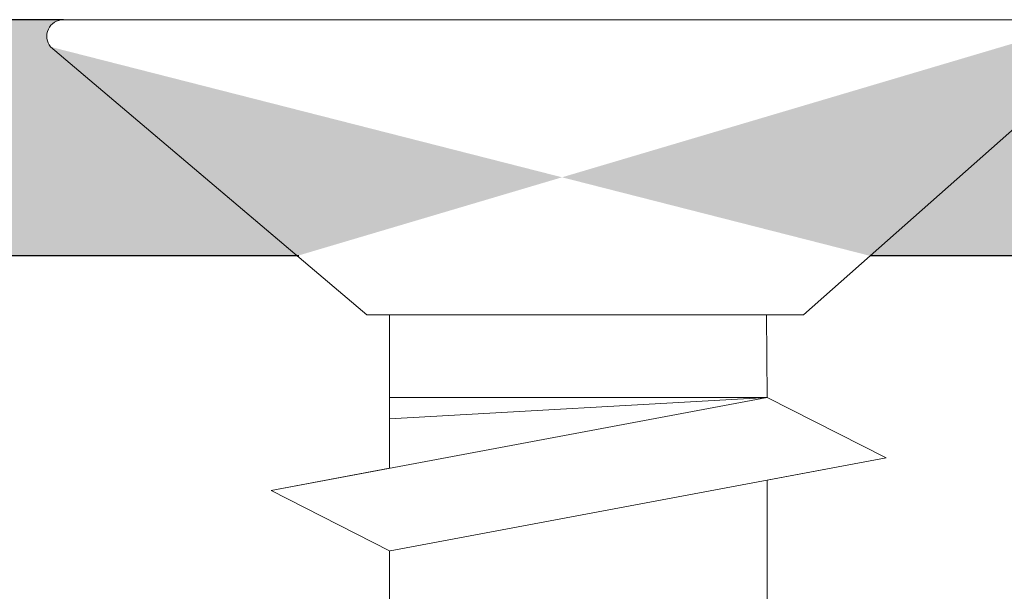
# Model space of a CAD drawing. Units: millimetres. Extents: x 18447 to 18744, y 3051 to 3268.
# Drawn here: x 18546 to 18554, y 3211 to 3215 of the extents above; entities that cross this region are included whole.
import ezdxf

# ---------------------------------------------------------------- set-up
doc = ezdxf.new("R2010")
doc.units = ezdxf.units.MM
doc.layers.get('0').update_dxf_attribs({"lineweight": 25})
for name, color, linetype, lineweight in [('Montagebügel Lienen', 255, 'Continuous', 0), ('Profile', 251, 'Continuous', 0), ('Profile Sch', 251, 'Continuous', 15), ('Schrafur Montageb', 253, 'Continuous', 20)]:
    doc.layers.add(name, color=color, linetype=linetype, lineweight=lineweight)

# ---------------------------------------------------------------- blocks, each defined once
blk = doc.blocks.new('Block42')
at = {"layer": 'Schrafur Montageb'}
h = blk.add_hatch(color=256, dxfattribs=at)
edge = h.paths.add_edge_path()
edge.add_line((16978.3748475158, 3404.572719560229), (16978.3748475158, 3398.549604863013))
edge.add_line((16978.3748475158, 3398.549604863013), (16980.3748475158, 3398.549604863013))
edge.add_line((16980.3748475158, 3398.549604863013), (16980.3748475158, 3404.572719560229))
edge.add_arc((16976.3748475158, 3404.572719560229), 4, 0, 89.99999999994789)
edge.add_line((16976.3748475158, 3408.572719560229), (16976.1748475158, 3408.572719560229))
edge.add_line((16976.1748475158, 3408.572719560229), (16976.1748475158, 3436.549604863013))
edge.add_line((16976.1748475158, 3436.549604863013), (16976.3748475158, 3436.549604863013))
edge.add_arc((16976.3748475158, 3440.549604863013), 4, 270, 0)
edge.add_line((16980.3748475158, 3440.549604863013), (16980.3748475158, 3446.549604863013))
edge.add_line((16980.3748475158, 3446.549604863013), (16978.3748475158, 3446.549604863013))
edge.add_line((16978.3748475158, 3446.549604863013), (16978.3748475158, 3440.549604863013))
edge.add_arc((16976.3748475158, 3440.549604863013), 2, 270, 360, ccw=False)
edge.add_line((16976.3748475158, 3438.549604863013), (16976.17484751579, 3438.549604863013))
edge.add_line((16976.17484751579, 3438.549604863013), (16976.1748475158, 3449.049604863013))
edge.add_arc((16974.17484751579, 3449.049604863013), 2.000000000001819, 0, 89.99999999979156)
edge.add_line((16974.17484751579, 3451.049604863014), (16944.97202823556, 3451.049604863224))
edge.add_arc((16944.97289244613, 3450.909607530607), 0.14, 320.05330422271663, 90.35368523739282, ccw=False)
edge.add_line((16945.08022234277, 3450.819717079009), (16943.08488184731, 3449.049604863013))
edge.add_line((16943.08488184731, 3449.049604863013), (16974.17484751579, 3449.049604863013))
edge.add_line((16974.17484751579, 3449.049604863013), (16974.17484751579, 3390.049604863014))
edge.add_line((16974.17484751579, 3390.049604863014), (16969.84828761783, 3385.325321429891))
edge.add_arc((16972.58117928332, 3383.273719820661), 3.417274647770389, 143.1041764940054, 175.4135203410076)
edge.add_line((16969.17484751579, 3383.54697777184), (16969.17484751578, 3379.161541242358))
edge.add_line((16969.17484751578, 3379.161541242358), (16971.1715091131, 3381.516934759641))
edge.add_arc((16971.26139956469, 3381.409604863009), 0.14, 359.6463147629552, 129.9466957776389, ccw=False)
edge.add_line((16971.40139689731, 3381.40874065243), (16971.40139689731, 3384.049604863014))
edge.add_line((16971.40139689731, 3384.049604863014), (16975.39544007474, 3388.44177029721))
edge.add_arc((16973.84152720126, 3390.182384692151), 2.333320314539521, 311.756505881146, 4.274665491886966e-11)
edge.add_line((16976.1748475158, 3390.182384692151), (16976.1748475158, 3406.572719560229))
edge.add_line((16976.1748475158, 3406.572719560229), (16976.3748475158, 3406.572719560229))
edge.add_arc((16976.3748475158, 3404.572719560229), 2, 360, 90, ccw=False)
edge = h.paths.add_edge_path()
edge.add_line((16969.17484751579, 3374.832990884186), (16969.17484568612, 3366.049604863013))
edge.add_line((16969.17484568612, 3366.049604863013), (16971.40139689731, 3366.049604863013))
edge.add_line((16971.40139689731, 3366.049604863013), (16971.40139689731, 3372.690469073597))
edge.add_arc((16971.26139956469, 3372.689604863018), 0.14, 230.0533042227071, 0.35368523739077773, ccw=False)
edge.add_line((16971.1715091131, 3372.582274966384), (16969.17484751579, 3374.832990884186))
edge = h.paths.add_edge_path()
edge.add_line((16936.25375665672, 3451.049604863224), (16876.17484751555, 3451.049604863224))
edge.add_line((16876.17484751555, 3451.049604863224), (16876.17484751555, 3449.049604863226))
edge.add_line((16876.17484751555, 3449.049604863013), (16938.2337034964, 3449.049604863013))
edge.add_line((16938.2337034964, 3449.049604863012), (16936.14556254951, 3450.819717079009))
edge.add_arc((16936.25289244614, 3450.909607530607), 0.14, 89.64631476267732, 219.9466957773535, ccw=False)
edge = h.paths.add_edge_path()
edge.add_line((16945.08022234277, 3450.819717079009), (16943.08488184731, 3449.049604863013))
edge.add_line((16936.14556254951, 3450.819717079009), (16938.2337034964, 3449.049604863012))
edge.add_arc((16944.97289244614, 3450.909607530607), 0.14, 320.0533042226465, 90.35368523732278)
at = {"color": 0, "linetype": 'ByBlock', "lineweight": -3}
blk.add_line((16974.17484751579, 3449.049604863013), (16943.08488184731, 3449.049604863013), dxfattribs=at)
at = {"layer": 'Montagebügel Lienen', "color": 0, "linetype": 'ByBlock', "lineweight": -3}
blk.add_line((16936.25375665672, 3451.049604863224), (16876.17484751555, 3451.049604863224), dxfattribs=at)
at = {"layer": 'Montagebügel Lienen'}
for p, q in [((16938.2337034964, 3449.049604863013), (16876.17484751555, 3449.049604863013)), ((16943.08488184731, 3449.049604863013), (16974.17484751579, 3449.049604863013))]:
    blk.add_line(p, q, dxfattribs=at)
at = {"layer": 'Profile'}
for p, q in [((16936.14556254951, 3450.819717079009), (16938.2337034964, 3449.049604863012)), ((16936.14556254951, 3450.819717079009), (16938.2337034964, 3449.049604863012)), ((16936.14556254951, 3450.819717079009), (16938.82353642538, 3448.549604863228)), ((16945.08022234277, 3450.819717079009), (16943.08488184731, 3449.049604863013)), ((16945.08022234277, 3450.819717079009), (16943.08488184731, 3449.049604863013)), ((16938.82353642538, 3448.549604863228), (16942.52126207322, 3448.549604863228)), ((16938.82353642538, 3448.549604863228), (16942.52126207321, 3448.549604863228))]:
    blk.add_line(p, q, dxfattribs=at)
at = {"layer": 'Profile Sch'}
for p, q in [((16936.25375665673, 3451.049604863224), (16944.97202823554, 3451.049604863224)), ((16942.21193648399, 3447.849604863227), (16938.01193648399, 3447.063180602237)), ((16942.21193648399, 3447.849604863227), (16938.01193648399, 3447.063180602237)), ((16942.21193648399, 3447.849604863227), (16938.01193648399, 3447.063180602237)), ((16942.21193648399, 3447.849604863227), (16938.01193648399, 3447.063180602237)), ((16942.21193648399, 3447.849604863227), (16938.01193648399, 3447.063180602237)), ((16942.21193648399, 3447.849604863227), (16938.01193648399, 3447.063180602237)), ((16942.21193648399, 3447.849604863227), (16938.01193648399, 3447.063180602237)), ((16942.21193648399, 3447.849604863227), (16938.01193648399, 3447.063180602237)), ((16942.21193648399, 3447.849604863227), (16938.01193648399, 3447.063180602237)), ((16942.21193648399, 3447.849604863227), (16938.01193648399, 3447.063180602237)), ((16942.21193648399, 3447.849604863227), (16938.01193648399, 3447.063180602237)), ((16942.21193648399, 3447.849604863227), (16938.01193648399, 3447.063180602237)), ((16939.01384840829, 3447.250782470009), (16939.01384840829, 3447.849604863224)), ((16942.21193648399, 3447.849604863227), (16939.01384840829, 3447.849604863227)), ((16939.01384840829, 3447.250782470009), (16939.01384840829, 3447.849604863227)), ((16942.21193648399, 3447.849604863227), (16939.01384840829, 3447.669552162171)), ((16939.01384840829, 3447.250782470009), (16939.01384840829, 3447.849604863224)), ((16942.21193648399, 3447.849604863227), (16939.01384840829, 3447.849604863227)), ((16939.01384840829, 3447.250782470009), (16939.01384840829, 3447.849604863227)), ((16942.21193648399, 3447.849604863227), (16939.01384840829, 3447.669552162171)), ((16939.01384840829, 3447.250782470009), (16939.01384840829, 3447.849604863224)), ((16942.21193648399, 3447.849604863227), (16939.01384840829, 3447.849604863227)), ((16939.01384840829, 3447.250782470009), (16939.01384840829, 3447.849604863227)), ((16942.21193648399, 3447.849604863227), (16939.01384840829, 3447.669552162171)), ((16939.01384840829, 3447.250782470009), (16939.01384840829, 3447.849604863224)), ((16942.21193648399, 3447.849604863227), (16939.01384840829, 3447.849604863227)), ((16939.01384840829, 3447.250782470009), (16939.01384840829, 3447.849604863227)), ((16942.21193648399, 3447.849604863227), (16939.01384840829, 3447.669552162171)), ((16939.01384840829, 3447.250782470009), (16939.01384840829, 3447.849604863224)), ((16942.21193648399, 3447.849604863227), (16939.01384840829, 3447.849604863227)), ((16939.01384840829, 3447.250782470009), (16939.01384840829, 3447.849604863227)), ((16942.21193648399, 3447.849604863227), (16939.01384840829, 3447.669552162171)), ((16939.01384840829, 3447.250782470009), (16939.01384840829, 3447.849604863224)), ((16942.21193648399, 3447.849604863227), (16939.01384840829, 3447.849604863227)), ((16939.01384840829, 3447.250782470009), (16939.01384840829, 3447.849604863227)), ((16942.21193648399, 3447.849604863227), (16939.01384840829, 3447.669552162171)), ((16939.01384840829, 3447.250782470009), (16939.01384840829, 3447.849604863224)), ((16942.21193648399, 3447.849604863227), (16939.01384840829, 3447.849604863227)), ((16939.01384840829, 3447.250782470009), (16939.01384840829, 3447.849604863227)), ((16942.21193648399, 3447.849604863227), (16939.01384840829, 3447.669552162171)), ((16939.01384840829, 3447.250782470009), (16939.01384840829, 3447.849604863224)), ((16942.21193648399, 3447.849604863227), (16939.01384840829, 3447.849604863227)), ((16939.01384840829, 3447.250782470009), (16939.01384840829, 3447.849604863227)), ((16942.21193648399, 3447.849604863227), (16939.01384840829, 3447.669552162171)), ((16939.01384840829, 3447.250782470009), (16939.01384840829, 3447.849604863224)), ((16942.21193648399, 3447.849604863227), (16939.01384840829, 3447.849604863227)), ((16939.01384840829, 3447.250782470009), (16939.01384840829, 3447.849604863227)), ((16942.21193648399, 3447.849604863227), (16939.01384840829, 3447.669552162171)), ((16939.01384840829, 3447.250782470009), (16939.01384840829, 3447.849604863224)), ((16942.21193648399, 3447.849604863227), (16939.01384840829, 3447.849604863227)), ((16939.01384840829, 3447.250782470009), (16939.01384840829, 3447.849604863227)), ((16942.21193648399, 3447.849604863227), (16939.01384840829, 3447.669552162171)), ((16939.01384840829, 3447.250782470009), (16939.01384840829, 3447.849604863224)), ((16942.21193648399, 3447.849604863227), (16939.01384840829, 3447.849604863227)), ((16939.01384840829, 3447.250782470009), (16939.01384840829, 3447.849604863227)), ((16942.21193648399, 3447.849604863227), (16939.01384840829, 3447.669552162171)), ((16939.01384840829, 3447.250782470009), (16939.01384840829, 3447.849604863224)), ((16942.21193648399, 3447.849604863227), (16939.01384840829, 3447.849604863227)), ((16939.01384840829, 3447.250782470009), (16939.01384840829, 3447.849604863227)), ((16942.21193648399, 3447.849604863227), (16939.01384840829, 3447.669552162171)), ((16943.21998039954, 3447.338354908779), (16942.21193648399, 3447.849604863227)), ((16943.21998039954, 3447.338354908779), (16942.21193648399, 3447.849604863227)), ((16943.21998039954, 3447.338354908779), (16942.21193648399, 3447.849604863227)), ((16943.21998039954, 3447.338354908779), (16942.21193648399, 3447.849604863227)), ((16943.21998039954, 3447.338354908779), (16942.21193648399, 3447.849604863227)), ((16943.21998039954, 3447.338354908779), (16942.21193648399, 3447.849604863227)), ((16943.21998039954, 3447.338354908779), (16942.21193648399, 3447.849604863227)), ((16943.21998039954, 3447.338354908779), (16942.21193648399, 3447.849604863227)), ((16943.21998039954, 3447.338354908779), (16942.21193648399, 3447.849604863227)), ((16943.21998039954, 3447.338354908779), (16942.21193648399, 3447.849604863227)), ((16943.21998039954, 3447.338354908779), (16942.21193648399, 3447.849604863227)), ((16943.21998039954, 3447.338354908779), (16942.21193648399, 3447.849604863227)), ((16943.21998039954, 3447.338354908779), (16942.21193648399, 3447.849604863227)), ((16943.21998039954, 3447.338354908779), (16942.21193648399, 3447.849604863227)), ((16943.21998039954, 3447.338354908779), (16942.21193648399, 3447.849604863227)), ((16943.21998039954, 3447.338354908779), (16942.21193648399, 3447.849604863227)), ((16943.21998039954, 3447.338354908779), (16942.21193648399, 3447.849604863227)), ((16943.21998039954, 3447.338354908779), (16942.21193648399, 3447.849604863227)), ((16943.21998039954, 3447.338354908779), (16942.21193648399, 3447.849604863227)), ((16943.21998039954, 3447.338354908779), (16942.21193648399, 3447.849604863227)), ((16943.21998039954, 3447.338354908779), (16942.21193648399, 3447.849604863227)), ((16943.21998039954, 3447.338354908779), (16942.21193648399, 3447.849604863227)), ((16943.21998039954, 3447.338354908779), (16942.21193648399, 3447.849604863227)), ((16943.21998039954, 3447.338354908779), (16942.21193648399, 3447.849604863227)), ((16943.21998039954, 3447.338354908779), (16939.01998039953, 3446.551930647792)), ((16943.21998039954, 3447.338354908779), (16939.01998039953, 3446.551930647792)), ((16943.21998039954, 3447.338354908779), (16939.01998039953, 3446.551930647792)), ((16943.21998039954, 3447.338354908779), (16939.01998039953, 3446.551930647792)), ((16943.21998039954, 3447.338354908779), (16939.01998039953, 3446.551930647792)), ((16943.21998039954, 3447.338354908779), (16939.01998039953, 3446.551930647792)), ((16943.21998039954, 3447.338354908779), (16939.01998039953, 3446.551930647792)), ((16943.21998039954, 3447.338354908779), (16939.01998039953, 3446.551930647792)), ((16943.21998039954, 3447.338354908779), (16939.01998039953, 3446.551930647792)), ((16943.21998039954, 3447.338354908779), (16939.01998039953, 3446.551930647792)), ((16943.21998039954, 3447.338354908779), (16939.01998039953, 3446.551930647792)), ((16943.21998039954, 3447.338354908779), (16939.01998039953, 3446.551930647792)), ((16943.21998039954, 3447.338354908779), (16942.21193648399, 3447.149604863227)), ((16943.21998039954, 3447.338354908779), (16942.21193648399, 3447.149604863227)), ((16943.21998039954, 3447.338354908779), (16942.21193648399, 3447.149604863227)), ((16943.21998039954, 3447.338354908779), (16942.21193648399, 3447.149604863227)), ((16943.21998039954, 3447.338354908779), (16942.21193648399, 3447.149604863227)), ((16943.21998039954, 3447.338354908779), (16942.21193648399, 3447.149604863227)), ((16943.21998039954, 3447.338354908779), (16942.21193648399, 3447.149604863227)), ((16943.21998039954, 3447.338354908779), (16942.21193648399, 3447.149604863227)), ((16943.21998039954, 3447.338354908779), (16942.21193648399, 3447.149604863227)), ((16943.21998039954, 3447.338354908779), (16942.21193648399, 3447.149604863227)), ((16943.21998039954, 3447.338354908779), (16942.21193648399, 3447.149604863227)), ((16943.21998039954, 3447.338354908779), (16942.21193648399, 3447.149604863227)), ((16939.01384840829, 3447.250782470009), (16938.01193648399, 3447.063180602237)), ((16939.01384840829, 3447.250782470009), (16938.01193648399, 3447.063180602237)), ((16939.01384840829, 3447.250782470009), (16938.01193648399, 3447.063180602237)), ((16939.01384840829, 3447.250782470009), (16938.01193648399, 3447.063180602237)), ((16939.01384840829, 3447.250782470009), (16938.01193648399, 3447.063180602237)), ((16939.01384840829, 3447.250782470009), (16938.01193648399, 3447.063180602237)), ((16939.01384840829, 3447.250782470009), (16938.01193648399, 3447.063180602237)), ((16939.01384840829, 3447.250782470009), (16938.01193648399, 3447.063180602237)), ((16939.01384840829, 3447.250782470009), (16938.01193648399, 3447.063180602237)), ((16939.01384840829, 3447.250782470009), (16938.01193648399, 3447.063180602237)), ((16939.01384840829, 3447.250782470009), (16938.01193648399, 3447.063180602237)), ((16939.01384840829, 3447.250782470009), (16938.01193648399, 3447.063180602237)), ((16942.21193648399, 3447.149604863227), (16942.21193648399, 3446.099604863227)), ((16942.21193648399, 3447.149604863227), (16942.21193648399, 3446.099604863227)), ((16942.21193648399, 3447.149604863227), (16942.21193648399, 3446.099604863227)), ((16942.21193648399, 3447.149604863227), (16942.21193648399, 3446.099604863227)), ((16942.21193648399, 3447.149604863227), (16942.21193648399, 3446.099604863227)), ((16942.21193648399, 3447.149604863227), (16942.21193648399, 3446.099604863227)), ((16942.21193648399, 3447.149604863227), (16942.21193648399, 3446.099604863227)), ((16942.21193648399, 3447.149604863227), (16942.21193648399, 3446.099604863227)), ((16942.21193648399, 3447.149604863227), (16942.21193648399, 3446.099604863227)), ((16942.21193648399, 3447.149604863227), (16942.21193648399, 3446.099604863227)), ((16942.21193648399, 3447.149604863227), (16942.21193648399, 3446.099604863227)), ((16942.21193648399, 3447.149604863227), (16942.21193648399, 3446.099604863227)), ((16942.21193648399, 3447.149604863227), (16942.21193648399, 3446.099604863227)), ((16942.21193648399, 3447.149604863227), (16942.21193648399, 3446.099604863227)), ((16942.21193648399, 3447.149604863227), (16942.21193648399, 3446.099604863227)), ((16942.21193648399, 3447.149604863227), (16942.21193648399, 3446.099604863227)), ((16942.21193648399, 3447.149604863227), (16942.21193648399, 3446.099604863227)), ((16942.21193648399, 3447.149604863227), (16942.21193648399, 3446.099604863227)), ((16942.21193648399, 3447.149604863227), (16942.21193648399, 3446.099604863227)), ((16942.21193648399, 3447.149604863227), (16942.21193648399, 3446.099604863227)), ((16942.21193648399, 3447.149604863227), (16942.21193648399, 3446.099604863227)), ((16942.21193648399, 3447.149604863227), (16942.21193648399, 3446.099604863227)), ((16942.21193648399, 3447.149604863227), (16942.21193648399, 3446.099604863227)), ((16942.21193648399, 3447.149604863227), (16942.21193648399, 3446.099604863227)), ((16939.01384840829, 3446.550782470008), (16938.01193648399, 3447.063180602237)), ((16939.01384840829, 3446.550782470008), (16938.01193648399, 3447.063180602237)), ((16939.01384840829, 3446.550782470008), (16938.01193648399, 3447.063180602237)), ((16939.01384840829, 3446.550782470008), (16938.01193648399, 3447.063180602237)), ((16939.01384840829, 3446.550782470008), (16938.01193648399, 3447.063180602237)), ((16939.01384840829, 3446.550782470008), (16938.01193648399, 3447.063180602237)), ((16939.01384840829, 3446.550782470008), (16938.01193648399, 3447.063180602237)), ((16939.01384840829, 3446.550782470008), (16938.01193648399, 3447.063180602237)), ((16939.01384840829, 3446.550782470008), (16938.01193648399, 3447.063180602237)), ((16939.01384840829, 3446.550782470008), (16938.01193648399, 3447.063180602237)), ((16939.01384840829, 3446.550782470008), (16938.01193648399, 3447.063180602237)), ((16939.01384840829, 3446.550782470008), (16938.01193648399, 3447.063180602237)), ((16939.01384840829, 3446.550782470008), (16938.01193648399, 3447.063180602237)), ((16939.01384840829, 3446.550782470008), (16938.01193648399, 3447.063180602237)), ((16939.01384840829, 3446.550782470008), (16938.01193648399, 3447.063180602237)), ((16939.01384840829, 3446.550782470008), (16938.01193648399, 3447.063180602237)), ((16939.01384840829, 3446.550782470008), (16938.01193648399, 3447.063180602237)), ((16939.01384840829, 3446.550782470008), (16938.01193648399, 3447.063180602237)), ((16939.01384840829, 3446.550782470008), (16938.01193648399, 3447.063180602237)), ((16939.01384840829, 3446.550782470008), (16938.01193648399, 3447.063180602237)), ((16939.01384840829, 3446.550782470008), (16938.01193648399, 3447.063180602237)), ((16939.01384840829, 3446.550782470008), (16938.01193648399, 3447.063180602237)), ((16939.01384840829, 3446.550782470008), (16938.01193648399, 3447.063180602237)), ((16939.01384840829, 3446.550782470008), (16938.01193648399, 3447.063180602237)), ((16939.01384840829, 3446.550782470008), (16939.01384840829, 3445.500782470009)), ((16939.01384840829, 3446.550782470008), (16939.01384840829, 3445.500782470009)), ((16939.01384840829, 3446.550782470008), (16939.01384840829, 3445.500782470009)), ((16939.01384840829, 3446.550782470008), (16939.01384840829, 3445.500782470009)), ((16939.01384840829, 3446.550782470008), (16939.01384840829, 3445.500782470009)), ((16939.01384840829, 3446.550782470008), (16939.01384840829, 3445.500782470009)), ((16939.01384840829, 3446.550782470008), (16939.01384840829, 3445.500782470009)), ((16939.01384840829, 3446.550782470008), (16939.01384840829, 3445.500782470009)), ((16939.01384840829, 3446.550782470008), (16939.01384840829, 3445.500782470009)), ((16939.01384840829, 3446.550782470008), (16939.01384840829, 3445.500782470009)), ((16939.01384840829, 3446.550782470008), (16939.01384840829, 3445.500782470009)), ((16939.01384840829, 3446.550782470008), (16939.01384840829, 3445.500782470009)), ((16939.01384840829, 3446.550782470008), (16939.01384840829, 3445.500782470009)), ((16939.01384840829, 3446.550782470008), (16939.01384840829, 3445.500782470009)), ((16939.01384840829, 3446.550782470008), (16939.01384840829, 3445.500782470009)), ((16939.01384840829, 3446.550782470008), (16939.01384840829, 3445.500782470009)), ((16939.01384840829, 3446.550782470008), (16939.01384840829, 3445.500782470009)), ((16939.01384840829, 3446.550782470008), (16939.01384840829, 3445.500782470009)), ((16939.01384840829, 3446.550782470008), (16939.01384840829, 3445.500782470009)), ((16939.01384840829, 3446.550782470008), (16939.01384840829, 3445.500782470009)), ((16939.01384840829, 3446.550782470008), (16939.01384840829, 3445.500782470009)), ((16939.01384840829, 3446.550782470008), (16939.01384840829, 3445.500782470009)), ((16939.01384840829, 3446.550782470008), (16939.01384840829, 3445.500782470009)), ((16939.01384840829, 3446.550782470008), (16939.01384840829, 3445.500782470009))]:
    blk.add_line(p, q, dxfattribs=at)
blk.add_arc((16936.25289244614, 3450.909607530607), 0.14, 89.64631476264356, 219.9466957773197, dxfattribs=at)

msp = doc.modelspace()

# ---------------------------------------------------------------- linework, layer by layer
for p, q in [((18548.11118840077, 3213.46416431701), (18474.05233242016, 3213.46416431701)), ((18548.12369490886, 3213.46416431701), (18474.05233242016, 3213.46416431701)), ((18548.11118840102, 3213.464164317013), (18486.05233242017, 3213.4641643168)), ((18579.05233242041, 3213.464164317013), (18552.96236675193, 3213.464164317013))]:
    msp.add_line(p, q)
at = {"layer": 'Profile'}
for p, q in [((18552.39874697783, 3212.964164317229), (18552.96236675192, 3213.464164317013)), ((18548.8913333129, 3212.264164317228), (18548.8913333129, 3212.964164317228)), ((18552.08940009546, 3212.26414250331), (18552.08585937179, 3212.964164317228))]:
    msp.add_line(p, q, dxfattribs=at)

# ---------------------------------------------------------------- block references
msp.add_blockref('Block42', (1609.877484904617, -235.5854405459991))

doc.saveas('drawing.dxf')
